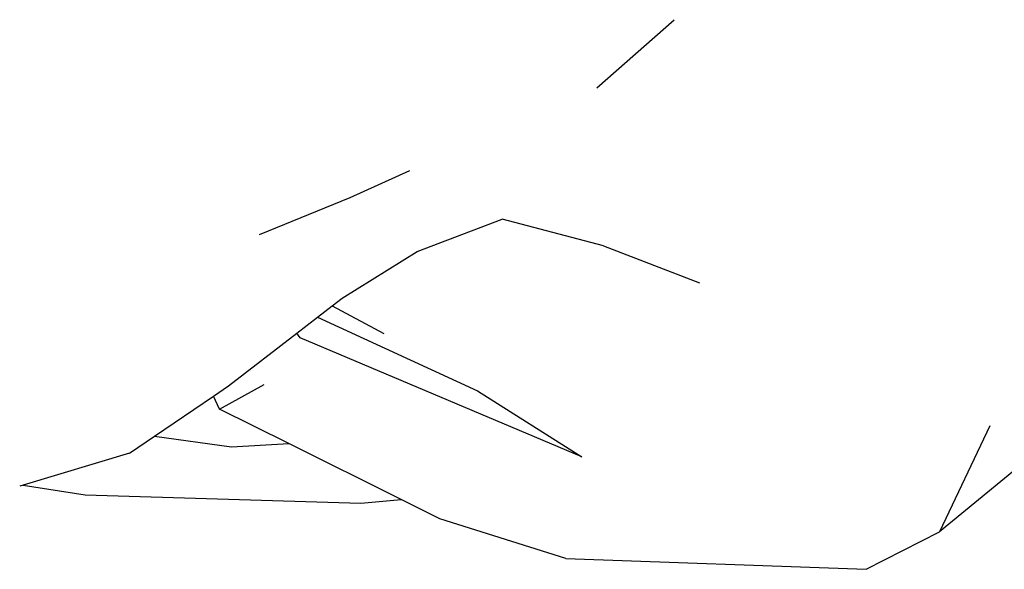
# Model space of a CAD drawing. Units: millimetres. Extents: x 168 to 3940, y -136 to 1907.
# Drawn here: x 1112 to 1330, y 292 to 414 of the extents above; entities that cross this region are included whole.
import ezdxf

# ---------------------------------------------------------------- set-up
doc = ezdxf.new("R2010")
doc.units = ezdxf.units.MM
doc.layers.add('Edges', color=7, linetype='Continuous')

# ---------------------------------------------------------------- blocks, each defined once
blk = doc.blocks.new('Cyclist pl')
at = {"layer": 'Edges'}
for p, q in [((1239.52, 398.99), (1256.74, 414.1)), ((1184.82, 374.65), (1198.1, 380.62)), ((1164.74, 366.43), (1184.82, 374.65)), ((1199.68, 362.72), (1218.52, 369.88)), ((1241.04, 363.92), (1218.52, 369.88)), ((1183.06, 352.34), (1199.68, 362.72)), ((1241.04, 363.92), (1262.34, 355.74)), ((1180.88, 350.65), (1183.06, 352.34)), ((1177.62, 348.14), (1180.88, 350.65)), ((1180.88, 350.65), (1192.28, 344.53)), ((1172.99, 344.56), (1177.62, 348.14)), ((1177.62, 348.14), (1213.1, 331.77)), ((1157.86, 332.88), (1172.99, 344.56)), ((1173.73, 343.53), (1172.99, 344.56)), ((1236.23, 317.13), (1173.73, 343.53)), ((1368.24, 343.81), (1315.59, 300.52)), ((1154.53, 330.61), (1157.86, 332.88)), ((1155.88, 327.73), (1165.78, 333.15)), ((1141.43, 321.71), (1154.53, 330.61)), ((1155.88, 327.73), (1154.53, 330.61)), ((1213.1, 331.77), (1236.23, 317.13)), ((1171.22, 320.08), (1155.88, 327.73)), ((1326.75, 324.02), (1315.59, 300.52)), ((1135.88, 317.94), (1141.43, 321.71)), ((1141.43, 321.71), (1158.55, 319.38)), ((1158.55, 319.38), (1171.22, 320.08)), ((1196.13, 307.66), (1171.22, 320.08)), ((1135.88, 317.94), (1112.28, 310.86)), ((1112.28, 310.86), (1111.54, 310.64)), ((1112.28, 310.86), (1126.06, 308.69)), ((1126.06, 308.69), (1187.23, 306.84)), ((1187.23, 306.84), (1196.13, 307.66)), ((1204.74, 303.36), (1196.13, 307.66)), ((1232.67, 294.56), (1204.74, 303.36)), ((1299.31, 292.19), (1315.59, 300.52)), ((1232.67, 294.56), (1299.31, 292.19))]:
    blk.add_line(p, q, dxfattribs=at)

msp = doc.modelspace()

# ---------------------------------------------------------------- block references
msp.add_blockref('Cyclist pl', (0, 0))

doc.saveas('drawing.dxf')
